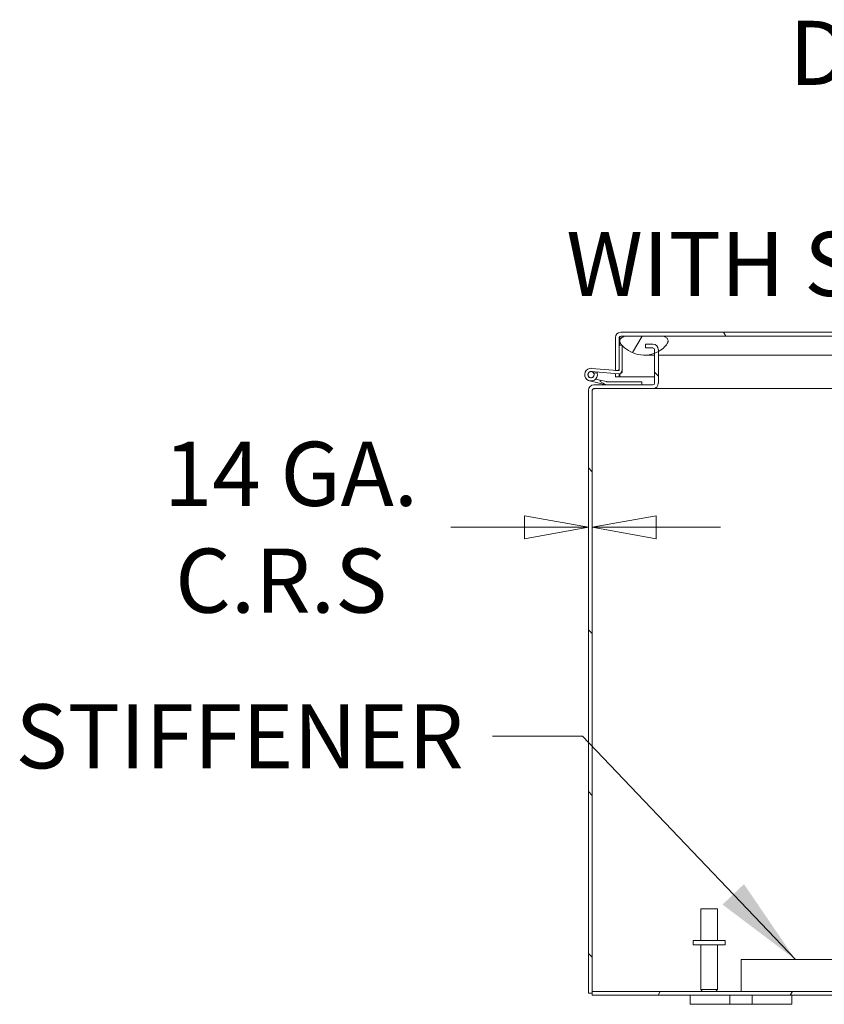
# Model space of a CAD drawing. Units: inches. Extents: x 14 to 289, y 6 to 173.
# Drawn here: x 184 to 200, y 48 to 68 of the extents above; entities that cross this region are included whole.
import ezdxf

# ---------------------------------------------------------------- set-up
doc = ezdxf.new("R2010")
doc.units = ezdxf.units.IN
doc.header["$LTSCALE"] = 18
doc.header["$MEASUREMENT"] = 0
doc.layers.get('0').update_dxf_attribs({"lineweight": 0})
for name, color, linetype, lineweight in [('Dimension (ANSI)', 7, 'Continuous', 5), ('Hatch (ANSI)', 7, 'Continuous', 5), ('Symbol (ANSI)', 7, 'Continuous', 5), ('Visible (ANSI)', 7, 'Continuous', 5)]:
    doc.layers.add(name, color=color, linetype=linetype, lineweight=lineweight)
doc.styles.add('ROMANS', font='tahoma.ttf')
doc.dimstyles.new('Default (ANSI)', dxfattribs={"dimscale": 18, "dimtxt": 0.07, "dimasz": 0.07, "dimexe": 0.125, "dimexo": 0.0625, "dimgap": 0.031496, "dimtad": 0, "dimtih": 1, "dimtoh": 1, "dimrnd": 1e-08, "dimzin": 0, "dimdsep": 46, "dimtxsty": 'ROMANS', "dimblk": 'Filled-1', "dimcen": 0.09, "dimdle": 0.393701, "dimclrd": 256, "dimclre": 256, "dimclrt": 256, "dimadec": 0, "dimazin": 0, "dimtfac": 1.428571, "dimtofl": 0, "dimtmove": 0, "dimatfit": 3, "dimfxl": 1, "dimtolj": 1, "dimtzin": 0, "dimlwd": -1, "dimlwe": -1, "dimarcsym": 0})
doc.dimstyles.new('Default (ANSI)$7', dxfattribs={"dimscale": 18, "dimtxt": 0.07, "dimasz": 0.098425, "dimexe": 0.125, "dimexo": 0.0625, "dimgap": 0.031496, "dimtad": 0, "dimtih": 1, "dimtoh": 1, "dimrnd": 1e-08, "dimzin": 0, "dimdsep": 46, "dimtxsty": 'ROMANS', "dimblk": 'Filled-1', "dimcen": 0.09, "dimdle": 0.393701, "dimclrd": 256, "dimclre": 256, "dimclrt": 256, "dimadec": 0, "dimazin": 0, "dimtfac": 1.428571, "dimtofl": 0, "dimtmove": 0, "dimatfit": 3, "dimfxl": 1, "dimtolj": 1, "dimtzin": 0, "dimlwd": -1, "dimlwe": -1, "dimarcsym": 0})

# ---------------------------------------------------------------- blocks, each defined once
blk = doc.blocks.new('Filled-1')
at = {"color": 0}
for p, q in [((0, 0), (-1, 0.179)), ((-1, 0.179), (-1, -0.179)), ((-1, 0), (0, 0)), ((-1, -0.179), (0, 0))]:
    blk.add_line(p, q, dxfattribs=at)
at = {"color": 0, "flags": 128}
blk.add_lwpolyline([(-1, -0.179), (0, 0), (-1, 0.179), (-1, -0.179)], dxfattribs=at)
at = {"color": 0}
blk.add_solid([(-1, -0.179), (0, 0), (-1, 0.179), (-1, -0.179)], dxfattribs=at)
blk = doc.blocks.new('*D35')
at = {"layer": 'Defpoints', "color": 0, "transparency": 16777216}
for p in [(195.576, 57.819), (195.576, 54.427), (195.65, 54.427)]:
    blk.add_point(p, dxfattribs=at)
at = {"layer": 'Dimension (ANSI)', "transparency": 16777216}
for p, q in [((194.316, 57.819), (192.867, 57.819)), ((196.91, 57.819), (198.17, 57.819))]:
    blk.add_line(p, q, dxfattribs=at)
at = {"layer": 'Dimension (ANSI)', "transparency": 16777216, "xscale": 1.260000005364418, "yscale": 1.260000005364418, "zscale": 1.260000005364418}
blk.add_blockref('Filled-1', (195.576, 57.819), dxfattribs=at)
at = {"layer": 'Dimension (ANSI)', "transparency": 16777216, "xscale": 1.260000005364418, "yscale": 1.260000005364418, "zscale": 1.260000005364418, "rotation": 180}
blk.add_blockref('Filled-1', (195.65, 57.819), dxfattribs=at)
at = {"layer": 'Dimension (ANSI)', "transparency": 16777216, "insert": (189.533, 57.819), "char_height": 1.26, "attachment_point": 5, "style": 'ROMANS'}
blk.add_mtext('\\A1; 14 GA.\\PC.R.S', dxfattribs=at)

msp = doc.modelspace()

# ---------------------------------------------------------------- hatches: boundary and pattern name
at = {"layer": 'Hatch (ANSI)'}
h = msp.add_hatch(dxfattribs=at)
h.set_pattern_fill('ANSI31', color=256, scale=18, angle=75, style=0)
edge = h.paths.add_edge_path()
edge.add_line((196.105, 60.902), (196.164, 60.902))
edge.add_line((196.164, 60.902), (196.179, 60.902))
edge.add_line((196.179, 60.902), (196.179, 60.929))
edge.add_line((196.179, 60.929), (196.179, 61.398))
edge.add_line((196.179, 61.398), (196.179, 61.547))
edge.add_ellipse((196.21, 61.547), major_axis=(0, 0.0312), ratio=1, start_angle=0, end_angle=90, ccw=False)
edge.add_line((196.21, 61.578), (196.293, 61.578))
edge.add_line((196.293, 61.578), (197.043, 61.578))
edge.add_line((197.043, 61.578), (216.261, 61.578))
edge.add_ellipse((216.261, 61.547), major_axis=(0.0312, 0), ratio=1, start_angle=0, end_angle=90, ccw=False)
edge.add_line((216.293, 61.547), (216.293, 60.758))
edge.add_ellipse((216.398, 60.758), major_axis=(0, -0.105), ratio=1, start_angle=270, end_angle=360)
edge.add_line((216.398, 60.652), (216.531, 60.652))
edge.add_line((216.531, 60.652), (217.033, 60.652))
edge.add_line((217.033, 60.652), (217.033, 60.726))
edge.add_line((217.033, 60.726), (216.428, 60.726))
edge.add_line((216.428, 60.726), (216.398, 60.726))
edge.add_ellipse((216.398, 60.758), major_axis=(-0.0313, 0), ratio=1, start_angle=0, end_angle=90, ccw=False)
edge.add_line((216.367, 60.758), (216.367, 61.547))
edge.add_ellipse((216.261, 61.547), major_axis=(0, 0.105), ratio=1, start_angle=270, end_angle=360)
edge.add_line((216.261, 61.652), (196.21, 61.652))
edge.add_ellipse((196.21, 61.547), major_axis=(-0.105, 0), ratio=1, start_angle=270, end_angle=360)
edge.add_line((196.105, 61.547), (196.105, 60.902))
h = msp.add_hatch(dxfattribs=at)
h.set_pattern_fill('ANSI31', color=256, scale=18, angle=15, style=0)
edge = h.paths.add_edge_path()
edge.add_spline(control_points=[(196.668, 61.203), (196.735, 61.202), (196.801, 61.213), (196.869, 61.237), (196.873, 61.238), (196.877, 61.24)], knot_values=[-1.042739, -1.042739, -1.042739, -1.042739, -0.719758, -0.719758, -0.699621, -0.699621, -0.699621, -0.699621], degree=3, periodic=0)
edge.add_spline(control_points=[(196.877, 61.24), (196.903, 61.25), (196.928, 61.261), (196.951, 61.273)], knot_values=[-0.699621, -0.699621, -0.699621, -0.699621, -0.563533, -0.563533, -0.563533, -0.563533], degree=3, periodic=0)
edge.add_spline(control_points=[(196.951, 61.273), (196.979, 61.289), (197.005, 61.305), (197.062, 61.349), (197.091, 61.378), (197.121, 61.42), (197.131, 61.436), (197.136, 61.453)], knot_values=[-0.563533, -0.563533, -0.563533, -0.563533, -0.395524, -0.395524, -0.134771, -0.134771, 0, 0, 0, 0], degree=3, periodic=0)
edge.add_spline(control_points=[(197.136, 61.453), (197.139, 61.46), (197.14, 61.467), (197.142, 61.48), (197.142, 61.487), (197.139, 61.503), (197.136, 61.511), (197.125, 61.53), (197.117, 61.539), (197.092, 61.557), (197.071, 61.568), (197.043, 61.578)], knot_values=[-0.664742, -0.664742, -0.664742, -0.664742, -0.577414, -0.577414, -0.497161, -0.497161, -0.381655, -0.381655, -0.231719, -0.231719, 0, 0, 0, 0], degree=3, periodic=0)
edge.add_line((197.043, 61.578), (196.293, 61.578))
edge.add_spline(control_points=[(196.293, 61.578), (196.278, 61.573), (196.263, 61.567), (196.238, 61.553), (196.227, 61.545), (196.211, 61.529), (196.205, 61.521), (196.196, 61.504), (196.194, 61.496), (196.193, 61.475), (196.195, 61.464), (196.199, 61.453)], knot_values=[-0.448906, -0.448906, -0.448906, -0.448906, -0.329015, -0.329015, -0.231099, -0.231099, -0.15594, -0.15594, -0.085923, -0.085923, 0, 0, 0, 0], degree=3, periodic=0)
edge.add_spline(control_points=[(196.199, 61.453), (196.205, 61.434), (196.217, 61.416), (196.232, 61.398), (196.234, 61.395), (196.237, 61.393)], knot_values=[-2.391422, -2.391422, -2.391422, -2.391422, -2.055846, -2.055846, -1.998103, -1.998103, -1.998103, -1.998103], degree=3, periodic=0)
edge.add_spline(control_points=[(196.237, 61.393), (196.238, 61.391), (196.24, 61.389), (196.242, 61.387)], knot_values=[-1.998103, -1.998103, -1.998103, -1.998103, -1.956574, -1.956574, -1.956574, -1.956574], degree=3, periodic=0)
edge.add_spline(control_points=[(196.242, 61.387), (196.255, 61.372), (196.271, 61.358), (196.33, 61.309), (196.39, 61.273), (196.507, 61.227), (196.579, 61.205), (196.668, 61.203)], knot_values=[-1.956574, -1.956574, -1.956574, -1.956574, -1.623142, -1.623142, -0.676211, -0.676211, 0, 0, 0, 0], degree=3, periodic=0)
h = msp.add_hatch(dxfattribs=at)
h.set_pattern_fill('ANSI31', color=256, scale=18, angle=15, style=0)
edge = h.paths.add_edge_path()
edge.add_ellipse((196.179, 60.896), major_axis=(0.0623, -0.0054), ratio=1, start_angle=270, end_angle=365)
edge.add_line((196.242, 60.896), (196.242, 61.387))
edge.add_line((196.242, 61.387), (196.242, 61.392))
edge.add_line((196.242, 61.392), (196.237, 61.393))
edge.add_line((196.237, 61.393), (196.179, 61.398))
edge.add_line((196.179, 61.398), (196.179, 60.929))
edge.add_ellipse((196.149, 60.929), major_axis=(0, -0.03), ratio=1, start_angle=28.8954, end_angle=90, ccw=False)
edge.add_ellipse((196.149, 60.929), major_axis=(-0.0263, -0.0145), ratio=1, start_angle=56.1046, end_angle=90, ccw=False)
edge.add_line((196.147, 60.899), (195.637, 60.943))
edge.add_ellipse((195.627, 60.819), major_axis=(-0.125, 0.011), ratio=1, start_angle=270, end_angle=198.4212)
edge.add_line((195.748, 60.848), (195.678, 60.854))
edge.add_ellipse((195.627, 60.819), major_axis=(0.0351, -0.0517), ratio=1, start_angle=140.8022, end_angle=450, ccw=False)
edge.add_line((195.632, 60.881), (196.174, 60.834))
h = msp.add_hatch(dxfattribs=at)
h.set_pattern_fill('ANSI31', color=256, scale=18, angle=90, style=0)
edge = h.paths.add_edge_path()
edge.add_ellipse((196.845, 60.65), major_axis=(0.105, 0), ratio=1, start_angle=270, end_angle=360)
edge.add_line((196.951, 60.65), (196.951, 61.273))
edge.add_line((196.951, 61.273), (196.951, 61.314))
edge.add_ellipse((196.845, 61.314), major_axis=(0, 0.105), ratio=1, start_angle=270, end_angle=360)
edge.add_line((196.845, 61.42), (196.701, 61.42))
edge.add_line((196.701, 61.42), (196.701, 61.346))
edge.add_line((196.701, 61.346), (196.845, 61.346))
edge.add_ellipse((196.845, 61.314), major_axis=(0.0313, 0), ratio=1, start_angle=0, end_angle=90, ccw=False)
edge.add_line((196.877, 61.314), (196.877, 61.24))
edge.add_line((196.877, 61.24), (196.877, 60.65))
edge.add_ellipse((196.845, 60.65), major_axis=(0, -0.0312), ratio=1, start_angle=0, end_angle=90, ccw=False)
edge.add_line((196.845, 60.619), (196.627, 60.619))
edge.add_line((196.627, 60.619), (195.928, 60.619))
edge.add_line((195.928, 60.619), (195.681, 60.619))
edge.add_ellipse((195.681, 60.513), major_axis=(-0.105, 0), ratio=1, start_angle=270, end_angle=360)
edge.add_line((195.576, 60.513), (195.576, 48.656))
edge.add_line((195.576, 48.656), (195.65, 48.656))
edge.add_line((195.65, 48.656), (195.65, 48.693))
edge.add_line((195.65, 48.693), (195.65, 60.513))
edge.add_ellipse((195.681, 60.513), major_axis=(0, 0.0313), ratio=1, start_angle=0, end_angle=90, ccw=False)
edge.add_line((195.681, 60.545), (196.845, 60.545))
h = msp.add_hatch(dxfattribs=at)
h.set_pattern_fill('ANSI31', color=256, scale=18, style=0)
edge = h.paths.add_edge_path()
edge.add_ellipse((195.627, 60.819), major_axis=(-0.0591, 0.0104), ratio=1, start_angle=0, end_angle=360)
h = msp.add_hatch(dxfattribs=at)
h.set_pattern_fill('ANSI31', color=256, scale=18, angle=90, style=0)
edge = h.paths.add_edge_path()
edge.add_line((196.627, 60.619), (196.627, 60.681))
edge.add_line((196.627, 60.681), (195.936, 60.681))
edge.add_ellipse((195.936, 60.696), major_axis=(-0.015, 0), ratio=1, start_angle=76.5948, end_angle=90, ccw=False)
edge.add_line((195.932, 60.682), (195.807, 60.711))
edge.add_line((195.807, 60.711), (195.807, 60.682))
edge.add_line((195.807, 60.682), (195.926, 60.619))
edge.add_ellipse((195.928, 60.634), major_axis=(0.0149, -0.002), ratio=1, start_angle=270, end_angle=277.757)
edge.add_line((195.928, 60.619), (196.627, 60.619))
h = msp.add_hatch(dxfattribs=at)
h.set_pattern_fill('ANSI31', color=256, scale=18, angle=15, style=0)
h.paths.add_polyline_path([(237.502, 48.619), (237.502, 48.693), (195.65, 48.693), (195.65, 48.619)])

# ---------------------------------------------------------------- linework, layer by layer
at = {"layer": 'Visible (ANSI)'}
for p, q in [((216.261, 61.652), (196.21, 61.652)), ((196.21, 61.578), (216.261, 61.578)), ((197.043, 61.578), (196.293, 61.578)), ((196.105, 61.547), (196.105, 60.902)), ((196.179, 60.902), (196.179, 61.547)), ((196.242, 61.392), (196.179, 61.398)), ((196.179, 61.398), (196.179, 60.929)), ((196.19, 61.397), (196.19, 61.547)), ((196.242, 60.896), (196.242, 61.392)), ((196.845, 61.42), (196.701, 61.42)), ((196.701, 61.42), (196.701, 61.346)), ((196.877, 61.203), (196.677, 61.203)), ((196.701, 61.346), (196.845, 61.346)), ((196.877, 61.314), (196.877, 60.65)), ((196.951, 60.65), (196.951, 61.314)), ((197.168, 61.203), (196.951, 61.203)), ((216.293, 61.203), (197.168, 61.203)), ((195.632, 60.881), (196.174, 60.834)), ((196.147, 60.899), (195.637, 60.943)), ((195.748, 60.848), (195.678, 60.854)), ((196.105, 60.902), (196.179, 60.902)), ((196.105, 60.777), (196.105, 60.84)), ((196.179, 60.833), (196.179, 60.777)), ((196.19, 60.777), (196.19, 60.834)), ((195.925, 60.619), (195.598, 60.697)), ((196.845, 60.619), (195.681, 60.619)), ((195.717, 60.733), (195.807, 60.711)), ((195.932, 60.682), (195.807, 60.711)), ((195.807, 60.711), (195.807, 60.682)), ((195.807, 60.682), (195.926, 60.619)), ((195.928, 60.619), (196.627, 60.619)), ((196.627, 60.681), (195.936, 60.681)), ((196.179, 60.777), (196.105, 60.777)), ((196.19, 60.777), (196.877, 60.777)), ((196.627, 60.619), (196.627, 60.681)), ((195.576, 60.513), (195.576, 48.656)), ((195.65, 48.656), (195.65, 60.513)), ((195.681, 60.545), (196.845, 60.545)), ((196.873, 60.545), (196.845, 60.545)), ((196.873, 60.548), (196.873, 60.545)), ((217.865, 60.545), (196.873, 60.545)), ((197.786, 50.318), (198.116, 50.318)), ((197.786, 49.693), (197.786, 50.318)), ((198.116, 49.693), (198.116, 50.318)), ((198.263, 49.693), (197.638, 49.693)), ((197.638, 49.693), (197.638, 49.608)), ((198.263, 49.608), (197.638, 49.608)), ((197.786, 49.608), (197.786, 48.728)), ((198.116, 49.608), (198.116, 48.728)), ((198.263, 49.693), (198.263, 49.608)), ((198.576, 49.318), (234.576, 49.318)), ((198.576, 49.318), (198.576, 49.212)), ((198.576, 48.693), (198.576, 49.212)), ((195.576, 48.656), (195.65, 48.656)), ((237.502, 48.693), (195.65, 48.693)), ((195.65, 48.693), (195.65, 48.619)), ((195.65, 48.619), (237.502, 48.619)), ((197.576, 48.619), (197.576, 48.439)), ((197.786, 48.728), (198.116, 48.728)), ((197.821, 48.693), (197.786, 48.728)), ((198.081, 48.693), (198.116, 48.728)), ((198.357, 48.439), (198.357, 48.619)), ((198.795, 48.619), (198.795, 48.439)), ((199.576, 48.439), (199.576, 48.619)), ((197.826, 48.439), (197.576, 48.439)), ((197.826, 48.439), (198.232, 48.439)), ((198.357, 48.439), (198.232, 48.439)), ((198.795, 48.439), (198.357, 48.439)), ((198.92, 48.439), (198.795, 48.439)), ((198.92, 48.439), (199.326, 48.439)), ((199.576, 48.439), (199.326, 48.439))]:
    msp.add_line(p, q, dxfattribs=at)
msp.add_circle((195.627, 60.819), 0.06, dxfattribs=at)
for centre, radius, start, end in [((196.21, 61.547), 0.105, 90, 180), ((196.21, 61.547), 0.0312, 90, 180), ((196.845, 61.314), 0.105, 0, 90), ((196.845, 61.314), 0.0313, 0, 90), ((195.627, 60.819), 0.125, 85, 13.4212), ((195.627, 60.819), 0.0625, 85, 34.1978), ((195.627, 60.819), 0.0625, 34.1978, 85), ((195.627, 60.819), 0.125, 13.4212, 25), ((196.149, 60.929), 0.03, 265, 0), ((196.179, 60.896), 0.0625, 265, 0), ((195.681, 60.513), 0.105, 90, 180), ((195.928, 60.634), 0.015, 256.5948, 262.243), ((195.928, 60.634), 0.015, 262.243, 270), ((195.936, 60.696), 0.015, 256.5948, 270), ((196.845, 60.65), 0.105, 270, 0), ((196.845, 60.65), 0.0312, 270, 0), ((195.681, 60.513), 0.0313, 90, 180)]:
    msp.add_arc(centre, radius, start, end, dxfattribs=at)
for points, knots in [([(196.21, 61.578), (196.204, 61.578), (196.198, 61.566), (196.192, 61.551), (196.191, 61.55), (196.191, 61.548), (196.19, 61.547)], [0, 0, 0, 0, 0.91101, 0.91101, 0.91101, 1, 1, 1, 1]), ([(196.293, 61.578), (196.278, 61.573), (196.263, 61.567), (196.238, 61.553), (196.227, 61.545), (196.211, 61.529), (196.205, 61.521), (196.196, 61.504), (196.194, 61.496), (196.193, 61.475), (196.195, 61.464), (196.199, 61.453)], [-0.4489058, -0.4489058, -0.4489058, -0.4489058, -0.3290151, -0.3290151, -0.2310988, -0.2310988, -0.1559399, -0.1559399, -0.085923, -0.085923, 0, 0, 0, 0]), ([(197.136, 61.453), (197.139, 61.46), (197.14, 61.467), (197.142, 61.48), (197.142, 61.487), (197.139, 61.503), (197.136, 61.511), (197.125, 61.53), (197.117, 61.539), (197.092, 61.557), (197.071, 61.568), (197.043, 61.578)], [-0.6647416, -0.6647416, -0.6647416, -0.6647416, -0.5774144, -0.5774144, -0.4971613, -0.4971613, -0.3816552, -0.3816552, -0.2317188, -0.2317188, 0, 0, 0, 0]), ([(196.199, 61.453), (196.205, 61.434), (196.217, 61.416), (196.246, 61.381), (196.266, 61.362), (196.33, 61.309), (196.39, 61.273), (196.507, 61.227), (196.579, 61.205), (196.668, 61.203)], [-2.391422, -2.391422, -2.391422, -2.391422, -2.055846, -2.055846, -1.623142, -1.623142, -0.676211, -0.676211, 0, 0, 0, 0]), ([(196.668, 61.203), (196.735, 61.202), (196.801, 61.213), (196.928, 61.258), (196.984, 61.289), (197.062, 61.349), (197.091, 61.378), (197.121, 61.42), (197.131, 61.436), (197.136, 61.453)], [-1.042739, -1.042739, -1.042739, -1.042739, -0.719758, -0.719758, -0.395524, -0.395524, -0.134771, -0.134771, 0, 0, 0, 0])]:
    msp.add_open_spline(points, degree=3, knots=knots, dxfattribs=at)
for points in [[(196.19, 61.547), (196.191, 61.556), (196.192, 61.565), (196.193, 61.573)], [(195.708, 60.545), (195.689, 60.545), (195.67, 60.536), (195.651, 60.524)], [(196.896, 60.557), (196.888, 60.549), (196.88, 60.545), (196.873, 60.545)]]:
    msp.add_open_spline(points, degree=3, dxfattribs=at)

# ---------------------------------------------------------------- texts
at = {"layer": 'Symbol (ANSI)', "insert": (211.347, 65.071), "char_height": 1.26, "width": 16.81395, "attachment_point": 6, "line_spacing_factor": 0.987884, "style": 'ROMANS'}
msp.add_mtext('\\fTahoma|b0|i0;DOOR POCKET SEALS\\P\\fTahoma|b0|i0;WITH STRIP GASKET', dxfattribs=at)
at = {"layer": 'Symbol (ANSI)', "insert": (193.123, 54.338), "char_height": 1.26, "width": 8.6066, "attachment_point": 3, "style": 'ROMANS'}
msp.add_mtext('\\fTahoma|b0|i0;STIFFENER', dxfattribs=at)

# ---------------------------------------------------------------- dimensions: what is measured, and where the dimension line sits
at = {"layer": 'Dimension (ANSI)'}
dim = msp.add_linear_dim(base=(195.576, 57.819), p1=(195.65, 54.427), p2=(195.576, 54.427), text=' 14 GA.\\PC.R.S', dimstyle='Default (ANSI)', override={"dimgap": 0.031496, "dimtih": 0, "dimtoh": 0, "dimdec": 2, "dimse1": 1, "dimse2": 1, "dimtol": 0, "dimlim": 0, "dimtp": 0, "dimtm": 0, "dimtdec": 2, "dimatfit": 1}, dxfattribs=at)
dim.commit()
dim.dimension.update_dxf_attribs({"geometry": '*D35', "text_midpoint": (189.533, 57.819), "dimtype": 160})

# ---------------------------------------------------------------- leaders
at = {"layer": 'Symbol (ANSI)', "annotation_type": 0, "has_hookline": 1, "hookline_direction": 1}
for points, text_width in [([(216.74, 60.976), (213.686, 65.071), (211.914, 65.071)], 16.646), ([(199.646, 49.318), (195.462, 53.708), (193.69, 53.708)], 8.571)]:
    msp.add_leader(points, dimstyle='Default (ANSI)$7', override={"dimtad": 0}, dxfattribs=dict(at, text_width=text_width))

doc.saveas('drawing.dxf')
